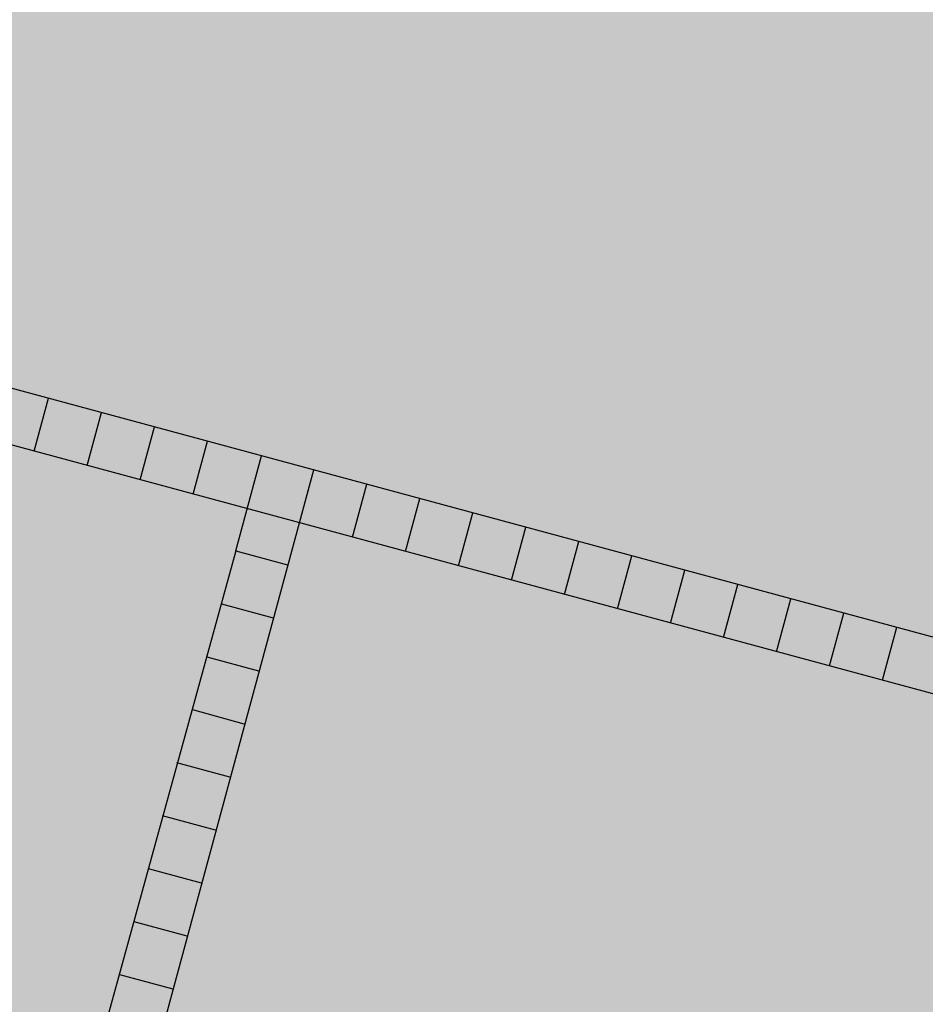
# Model space of a CAD drawing. Units: feet. Extents: x 529112 to 529533, y 4805647 to 4805944.
# Drawn here: x 529378 to 529383, y 4805695 to 4805701 of the extents above; entities that cross this region are included whole.
import ezdxf

# ---------------------------------------------------------------- set-up
doc = ezdxf.new("R2010")
doc.units = ezdxf.units.FT
doc.header["$LTSCALE"] = 4
doc.header["$MEASUREMENT"] = 0
doc.layers.add('MURO', color=7, linetype='CONTINUOUS')
doc.layers.add('sombralinealimite', color=151, linetype='CONTINUOUS')

msp = doc.modelspace()

# ---------------------------------------------------------------- hatches: boundary and pattern name
at = {"layer": 'sombralinealimite'}
msp.add_hatch(color=256, dxfattribs=at).paths.add_polyline_path([(529333.9415, 4805853.9902), (529359.8087, 4805853.9509), (529359.8877, 4805905.9508), (529209.2001, 4805905.9143), (529206.4027, 4805896.7397), (529201.188, 4805893.1069), (529200.0979, 4805892.9089), (529198.7556, 4805888.8161), (529198.5574, 4805885.4014), (529203.6462, 4805873.6873), (529203.9667, 4805865.3556), (529214.5039, 4805839.8436), (529217.6802, 4805841.0124), (529220.8509, 4805830.3067), (529219.6556, 4805824.955), (529220.8275, 4805818.3957), (529222.1712, 4805818.4528), (529224.9598, 4805803.258), (529225.4263, 4805803.1692), (529227.0534, 4805797.9918), (529230.8918, 4805799.4295), (529239.2506, 4805786.5728), (529235.5727, 4805784.0683), (529242.1939, 4805776.1681), (529240.7589, 4805774.9141), (529280.8886, 4805740.172), (529280.9783, 4805737.0369), (529282.2339, 4805733.6331), (529291.7698, 4805720.5815), (529295.1778, 4805717.8047), (529301.097, 4805714.7592), (529309.7964, 4805712.072), (529386.6138, 4805690.7763), (529390.3805, 4805689.9701), (529395.4029, 4805689.2535), (529402.757, 4805689.4327), (529423.8201, 4805690.1676), (529423.1026, 4805692.9408), (529418.427, 4805724.3183)])

# ---------------------------------------------------------------- linework, layer by layer
at = {"layer": 'MURO', "color": 7}
for p, q in [((529388.4246, 4805695.7299), (529346.5595, 4805707.0436)), ((529388.3539, 4805695.4382), (529346.4725, 4805706.7563)), ((529377.9844, 4805698.2404), (529378.0627, 4805698.5301)), ((529377.9844, 4805698.2404), (529378.0627, 4805698.5301)), ((529378.274, 4805698.1622), (529378.3523, 4805698.4519)), ((529378.5637, 4805698.0839), (529378.6419, 4805698.3736)), ((529378.8533, 4805698.0057), (529378.9315, 4805698.2953)), ((529379.0858, 4805697.6961), (529379.2262, 4805698.2157)), ((529378.3401, 4805693.8084), (529379.5108, 4805698.1388)), ((529379.4325, 4805697.8491), (529379.5108, 4805698.1388)), ((529379.7221, 4805697.7709), (529379.8004, 4805698.0605)), ((529380.0117, 4805697.6926), (529380.09, 4805697.9823)), ((529380.0117, 4805697.6926), (529380.09, 4805697.9823)), ((529380.3013, 4805697.6143), (529380.3796, 4805697.904)), ((529380.3013, 4805697.6143), (529380.3796, 4805697.904)), ((529380.5909, 4805697.5361), (529380.6692, 4805697.8257)), ((529380.8805, 4805697.4578), (529380.9588, 4805697.7475)), ((529379.0858, 4805697.6961), (529378.0388, 4805693.8913)), ((529379.0858, 4805697.6961), (529379.3679, 4805697.6187)), ((529381.1702, 4805697.3795), (529381.2484, 4805697.6692)), ((529381.1702, 4805697.3795), (529381.2484, 4805697.6692)), ((529381.4598, 4805697.3013), (529381.538, 4805697.5909)), ((529381.7494, 4805697.223), (529381.8277, 4805697.5127)), ((529379.0065, 4805697.4067), (529379.2886, 4805697.3294)), ((529382.039, 4805697.1447), (529382.1173, 4805697.4344)), ((529382.039, 4805697.1447), (529382.1173, 4805697.4344)), ((529382.3286, 4805697.0665), (529382.4069, 4805697.3561)), ((529382.3286, 4805697.0665), (529382.4069, 4805697.3561)), ((529382.6182, 4805696.9882), (529382.6965, 4805697.2779)), ((529378.9272, 4805697.1174), (529379.2093, 4805697.0401)), ((529378.8479, 4805696.8281), (529379.13, 4805696.7507)), ((529378.7608, 4805696.5389), (529379.0507, 4805696.4614)), ((529378.6833, 4805696.2491), (529378.9731, 4805696.1716)), ((529378.6058, 4805695.9593), (529378.8956, 4805695.8818)), ((529378.5283, 4805695.6695), (529378.8181, 4805695.592)), ((529378.4508, 4805695.3797), (529378.7406, 4805695.3022))]:
    msp.add_line(p, q, dxfattribs=at)

doc.saveas('drawing.dxf')
